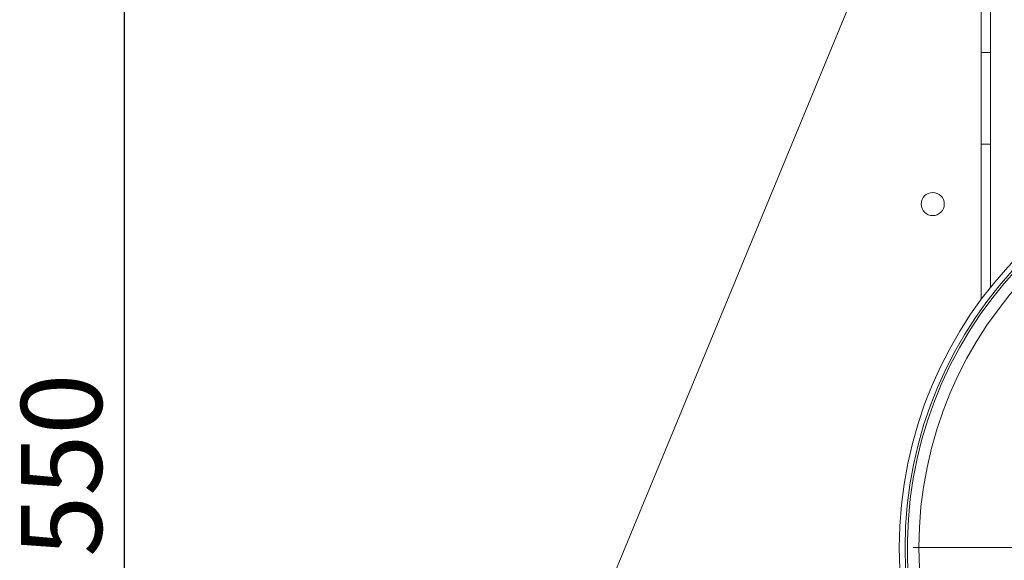
# Model space of a CAD drawing. Units: millimetres. Extents: x 0 to 4200, y 0 to 2970.
# Drawn here: x 2613 to 3039, y 1693 to 1927 of the extents above; entities that cross this region are included whole.
import ezdxf

# ---------------------------------------------------------------- set-up
doc = ezdxf.new("R2010")
doc.units = ezdxf.units.MM
doc.header["$LTSCALE"] = 10
doc.layers.add('QUOTE', color=5, linetype='Continuous')
doc.styles.add('SLDTEXTSTYLE1', font='Gothic.ttf', dxfattribs={"width": 0.913})
doc.dimstyles.new('SLDDIMSTYLE0', dxfattribs={"dimtxt": 35, "dimasz": 33.02, "dimexe": 0, "dimexo": 0.0625, "dimgap": 8.75, "dimtad": 1, "dimdec": 1, "dimrnd": 1e-09, "dimzin": 12, "dimdsep": 46, "dimtxsty": 'SLDTEXTSTYLE1', "dimsah": 1, "dimcen": 0.09, "dimadec": 0, "dimazin": 3, "dimtfac": 1, "dimtdec": 1, "dimtofl": 0, "dimtmove": 0, "dimatfit": 3, "dimfxl": 0, "dimfrac": 2, "dimtolj": 1, "dimtzin": 12, "dimarcsym": 0})

# ---------------------------------------------------------------- blocks, each defined once
blk = doc.blocks.new('_D_8')
at = {"layer": 'QUOTE', "transparency": 16777216}
for p, q in [((2702.22, 2022.42), (2648.11, 2022.42)), ((2658.11, 2022.42), (2658.11, 1472.42)), ((2773.45, 1472.42), (2648.11, 1472.42))]:
    blk.add_line(p, q, dxfattribs=at)
for points in [[(2658.11, 2022.42), (2653.03, 1989.4), (2663.19, 1989.4)], [(2658.11, 1472.42), (2663.19, 1505.44), (2653.03, 1505.44)]]:
    blk.add_solid(points, dxfattribs=at)
at = {"layer": 'QUOTE', "transparency": 16777216, "insert": (2613.4, 1694.41, -138.33), "char_height": 35, "attachment_point": 1, "rotation": 90, "style": 'SLDTEXTSTYLE1'}
blk.add_mtext('550', dxfattribs=at)
blk = doc.blocks.new('SW_CENTERMARKSYMBOL_1')
at = {"color": 0, "linetype": 'Continuous', "lineweight": 0}
for p, q in [((0, 5), (0, 175)), ((-5, 0), (-175, 0)), ((0, 0), (-2.5, 0)), ((0, 0), (0, 2.5)), ((0, 0), (0, -2.5)), ((0, 0), (2.5, 0)), ((5, 0), (175, 0)), ((0, -5), (0, -175))]:
    blk.add_line(p, q, dxfattribs=at)

msp = doc.modelspace()

# ---------------------------------------------------------------- linework, layer by layer
at = {"color": 7, "linetype": 'Continuous', "lineweight": 15}
for p, q in [((3033.45, 2287.92), (3033.45, 1919.71)), ((3029.45, 1913.18), (3029.45, 2116.01)), ((2783.86, 1477.42), (3029.45, 2072.42)), ((3033.45, 1913.18), (3033.45, 1919.71)), ((3033.45, 1913.18), (3029.45, 1913.18)), ((3029.45, 1873.36), (3029.45, 1913.18)), ((3033.45, 1907.87), (3033.45, 1913.18)), ((3033.45, 1907.87), (3033.45, 1853.71)), ((3033.45, 1873.36), (3029.45, 1873.36)), ((3029.45, 1806.08), (3029.45, 1873.36)), ((3033.45, 1811.29), (3033.45, 1853.71))]:
    msp.add_line(p, q, dxfattribs=at)
for centre, radius in [((3174.95, 1698.42), 181), ((3174.95, 1698.42), 178.5), ((3174.95, 1698.42), 172.5), ((3008.45, 1847.42), 5)]:
    msp.add_circle(centre, radius, dxfattribs=at)
msp.add_arc((3174.95, 1698.42), 177.5, 271.7602, 267.9884, dxfattribs=at)

# ---------------------------------------------------------------- block references
at = {"color": 7, "linetype": 'Continuous', "lineweight": 0}
msp.add_blockref('SW_CENTERMARKSYMBOL_1', (3174.95, 1698.42), dxfattribs=at)

# ---------------------------------------------------------------- dimensions: what is measured, and where the dimension line sits
at = {"layer": 'QUOTE'}
dim = msp.add_linear_dim(base=(2658.11, 1472.42), p1=(2712.22, 2022.42), p2=(2783.45, 1472.42), angle=90, dimstyle='SLDDIMSTYLE0', dxfattribs=at)
dim.commit()
dim.dimension.update_dxf_attribs({"geometry": '_D_8', "text_midpoint": (2658.11, 1747.42), "dimtype": 160})

doc.saveas('drawing.dxf')
